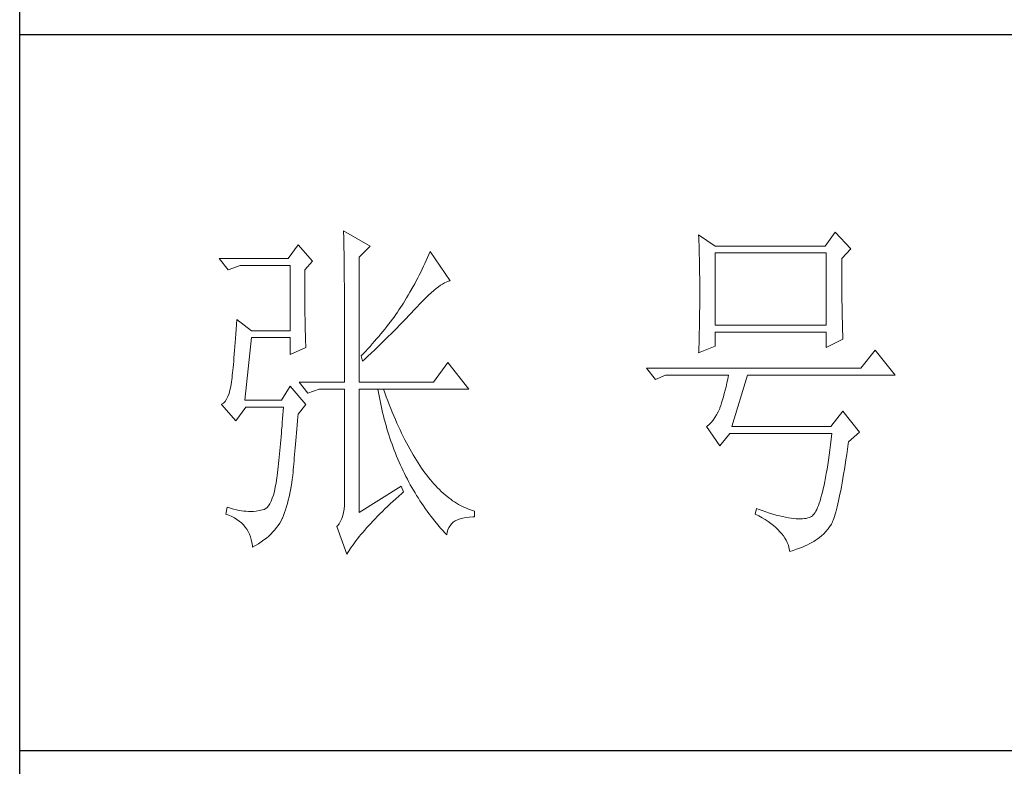
# Model space of a CAD drawing. Units: millimetres. Extents: x 32923 to 51205, y -83044 to 19212.
# Drawn here: x 36766 to 36904, y -7852 to -7748 of the extents above; entities that cross this region are included whole.
import ezdxf

# ---------------------------------------------------------------- set-up
doc = ezdxf.new("R2010")
doc.units = ezdxf.units.MM
doc.layers.add('轮廓线', color=7, linetype='Continuous', lineweight=25)

# ---------------------------------------------------------------- blocks, each defined once
blk = doc.blocks.new('文字')
at = {"layer": '轮廓线', "color": 7, "lineweight": 0}
for p, q in [((3765.42, 287.1), (3765.43, 286.9)), ((3769.15, 284.96), (3765.42, 287.1)), ((3765.43, 286.9), (3765.43, 286.68)), ((3765.43, 286.68), (3765.44, 286.45)), ((3765.44, 286.45), (3765.45, 286.21)), ((3765.45, 286.21), (3765.45, 285.96)), ((3765.45, 285.96), (3765.46, 285.69)), ((3765.46, 285.69), (3765.47, 285.41)), ((3815.17, 286.51), (3815.19, 286.05)), ((3817.5, 284.96), (3815.17, 286.51)), ((3815.19, 286.05), (3815.21, 285.59)), ((3815.21, 285.59), (3815.22, 285.12)), ((3834.29, 286.9), (3832.9, 284.96)), ((3836.47, 284.57), (3834.29, 286.9)), ((3759.04, 285.15), (3757.65, 283.21)), ((3761.06, 282.82), (3759.04, 285.15)), ((3765.47, 285.41), (3765.47, 285.11)), ((3765.47, 285.11), (3765.48, 284.81)), ((3765.48, 284.81), (3765.48, 284.49)), ((3765.48, 284.49), (3765.49, 284.15)), ((3765.49, 284.15), (3765.49, 283.81)), ((3767.59, 283.4), (3769.15, 284.96)), ((3777.55, 284.18), (3777.37, 283.77)), ((3780.34, 280.1), (3777.55, 284.18)), ((3815.22, 285.12), (3815.24, 284.65)), ((3815.24, 284.65), (3815.25, 284.18)), ((3815.25, 284.18), (3815.26, 283.7)), ((3832.9, 284.96), (3817.5, 284.96)), ((3835.23, 283.21), (3836.47, 284.57)), ((3757.65, 283.21), (3748.01, 283.21)), ((3748.01, 283.21), (3749.25, 281.65)), ((3759.98, 281.65), (3761.06, 282.82)), ((3765.49, 283.81), (3765.5, 283.45)), ((3765.5, 283.45), (3765.5, 283.08)), ((3765.5, 283.08), (3765.51, 282.69)), ((3767.59, 265.9), (3767.59, 283.4)), ((3777, 282.94), (3776.82, 282.53)), ((3777.19, 283.35), (3777, 282.94)), ((3777.37, 283.77), (3777.19, 283.35)), ((3815.26, 283.7), (3815.27, 283.23)), ((3815.27, 283.23), (3815.28, 282.75)), ((3817.5, 273.88), (3817.5, 283.99)), ((3817.5, 283.99), (3833.05, 283.99)), ((3833.05, 283.99), (3833.05, 273.88)), ((3835.23, 282.95), (3835.23, 283.21)), ((3835.23, 281.51), (3835.23, 282.95)), ((3749.25, 281.65), (3750.96, 282.24)), ((3750.96, 282.24), (3757.96, 282.24)), ((3757.96, 282.24), (3757.96, 273.1)), ((3759.98, 281.32), (3759.98, 281.65)), ((3765.51, 282.69), (3765.51, 282.29)), ((3765.51, 282.29), (3765.52, 281.88)), ((3765.52, 281.88), (3765.52, 281.46)), ((3765.52, 281.46), (3765.52, 281.02)), ((3776.43, 281.71), (3776.23, 281.3)), ((3776.62, 282.12), (3776.43, 281.71)), ((3776.82, 282.53), (3776.62, 282.12)), ((3815.28, 282.75), (3815.29, 282.26)), ((3815.29, 282.26), (3815.3, 281.78)), ((3815.3, 281.78), (3815.31, 281.29)), ((3835.23, 280.83), (3835.23, 281.51)), ((3759.98, 280.71), (3759.98, 281.32)), ((3759.98, 280.12), (3759.98, 280.71)), ((3759.98, 279.53), (3759.98, 280.12)), ((3765.52, 281.02), (3765.53, 280.57)), ((3765.53, 280.57), (3765.53, 280.1)), ((3765.53, 280.1), (3765.54, 279.63)), ((3775.6, 280.09), (3775.39, 279.69)), ((3775.82, 280.49), (3775.6, 280.09)), ((3776.02, 280.9), (3775.82, 280.49)), ((3776.23, 281.3), (3776.02, 280.9)), ((3780.02, 280.01), (3780.23, 280.07)), ((3780.23, 280.07), (3780.34, 280.1)), ((3815.31, 281.29), (3815.32, 280.3)), ((3815.32, 280.3), (3815.33, 279.31)), ((3835.23, 280.17), (3835.23, 280.83)), ((3835.24, 279.53), (3835.23, 280.17)), ((3759.98, 278.96), (3759.98, 279.53)), ((3759.99, 278.4), (3759.98, 278.96)), ((3765.54, 279.63), (3765.54, 279.13)), ((3765.54, 279.13), (3765.54, 278.63)), ((3775.17, 279.28), (3774.71, 278.49)), ((3775.39, 279.69), (3775.17, 279.28)), ((3777.7, 278.41), (3778.05, 278.72)), ((3778.05, 278.72), (3778.38, 279)), ((3778.38, 279), (3778.7, 279.25)), ((3778.7, 279.25), (3779, 279.46)), ((3779, 279.46), (3779.28, 279.64)), ((3779.28, 279.64), (3779.54, 279.8)), ((3779.54, 279.8), (3779.79, 279.92)), ((3779.79, 279.92), (3780.02, 280.01)), ((3815.33, 279.31), (3815.33, 277.32)), ((3835.24, 278.91), (3835.24, 279.53)), ((3835.24, 278.32), (3835.24, 278.91)), ((3759.99, 277.85), (3759.99, 278.4)), ((3760, 277.32), (3759.99, 277.85)), ((3760, 276.8), (3760, 277.32)), ((3765.54, 278.63), (3765.55, 278.11)), ((3765.55, 278.11), (3765.55, 277.58)), ((3765.55, 277.58), (3765.55, 277.04)), ((3774.01, 277.3), (3773.81, 276.98)), ((3774.25, 277.69), (3774.01, 277.3)), ((3774.48, 278.09), (3774.25, 277.69)), ((3774.71, 278.49), (3774.48, 278.09)), ((3776.12, 276.87), (3776.54, 277.3)), ((3776.54, 277.3), (3776.94, 277.7)), ((3776.94, 277.7), (3777.33, 278.07)), ((3777.33, 278.07), (3777.7, 278.41)), ((3815.33, 277.32), (3815.32, 276.31)), ((3835.25, 277.75), (3835.24, 278.32)), ((3835.25, 277.2), (3835.25, 277.75)), ((3760, 276.29), (3760, 276.8)), ((3760.01, 275.79), (3760, 276.29)), ((3765.55, 277.04), (3765.56, 276.48)), ((3765.56, 276.48), (3765.56, 275.91)), ((3765.56, 275.91), (3765.56, 275.33)), ((3773.18, 276.01), (3772.96, 275.68)), ((3773.4, 276.34), (3773.18, 276.01)), ((3773.61, 276.66), (3773.4, 276.34)), ((3773.81, 276.98), (3773.61, 276.66)), ((3774.8, 275.46), (3775.35, 276.05)), ((3775.35, 276.05), (3775.62, 276.34)), ((3775.62, 276.34), (3775.68, 276.4)), ((3775.68, 276.4), (3776.12, 276.87)), ((3815.32, 276.31), (3815.31, 275.81)), ((3835.26, 276.67), (3835.25, 277.2)), ((3835.26, 276.17), (3835.26, 276.67)), ((3835.27, 275.7), (3835.26, 276.17)), ((3750.49, 274.65), (3750.44, 273.96)), ((3752.51, 273.1), (3750.49, 274.65)), ((3760.02, 275.3), (3760.01, 275.79)), ((3760.03, 274.83), (3760.02, 275.3)), ((3760.03, 274.37), (3760.03, 274.83)), ((3765.56, 275.33), (3765.56, 274.74)), ((3765.56, 274.74), (3765.56, 274.12)), ((3772.25, 274.69), (3772, 274.35)), ((3772.49, 275.02), (3772.25, 274.69)), ((3772.73, 275.35), (3772.49, 275.02)), ((3772.96, 275.68), (3772.73, 275.35)), ((3773.37, 273.98), (3773.95, 274.57)), ((3773.95, 274.57), (3774.23, 274.87)), ((3774.23, 274.87), (3774.52, 275.17)), ((3774.52, 275.17), (3774.8, 275.46)), ((3815.3, 274.82), (3815.29, 274.34)), ((3815.31, 275.32), (3815.3, 274.82)), ((3815.31, 275.81), (3815.31, 275.32)), ((3835.28, 275.24), (3835.27, 275.7)), ((3835.29, 274.8), (3835.28, 275.24)), ((3835.3, 274.39), (3835.29, 274.8)), ((3750.39, 273.29), (3750.34, 272.65)), ((3750.44, 273.96), (3750.39, 273.29)), ((3760.04, 273.92), (3760.03, 274.37)), ((3760.05, 273.48), (3760.04, 273.92)), ((3760.06, 273.05), (3760.05, 273.48)), ((3765.56, 274.12), (3765.57, 273.5)), ((3765.57, 273.5), (3765.57, 272.87)), ((3771.21, 273.34), (3770.93, 273)), ((3771.48, 273.68), (3771.21, 273.34)), ((3771.74, 274.02), (3771.48, 273.68)), ((3772, 274.35), (3771.74, 274.02)), ((3772.19, 272.78), (3772.78, 273.38)), ((3772.78, 273.38), (3773.37, 273.98)), ((3815.28, 273.37), (3815.26, 272.9)), ((3815.29, 274.34), (3815.28, 273.85)), ((3815.28, 273.85), (3815.28, 273.37)), ((3833.05, 273.88), (3817.5, 273.88)), ((3835.3, 274.01), (3835.3, 274.39)), ((3835.31, 273.64), (3835.3, 274.01)), ((3835.32, 273.3), (3835.31, 273.64)), ((3835.34, 272.98), (3835.32, 273.3)), ((3750.3, 272.03), (3750.25, 271.44)), ((3750.34, 272.65), (3750.3, 272.03)), ((3751.58, 263.38), (3752.51, 272.13)), ((3757.96, 273.1), (3752.51, 273.1)), ((3752.51, 272.13), (3757.96, 272.13)), ((3757.96, 272.13), (3757.96, 269.79)), ((3760.07, 272.64), (3760.06, 273.05)), ((3760.08, 272.24), (3760.07, 272.64)), ((3760.1, 271.85), (3760.08, 272.24)), ((3760.11, 271.48), (3760.1, 271.85)), ((3765.57, 272.87), (3765.57, 272.22)), ((3765.57, 272.22), (3765.57, 271.56)), ((3770.06, 271.96), (3769.76, 271.62)), ((3770.36, 272.31), (3770.06, 271.96)), ((3770.65, 272.65), (3770.36, 272.31)), ((3770.93, 273), (3770.65, 272.65)), ((3770.96, 271.57), (3771.27, 271.88)), ((3771.27, 271.88), (3771.58, 272.18)), ((3771.58, 272.18), (3772.19, 272.78)), ((3815.24, 271.96), (3815.23, 271.49)), ((3815.25, 272.43), (3815.24, 271.96)), ((3815.26, 272.9), (3815.25, 272.43)), ((3817.5, 270.96), (3817.5, 272.9)), ((3817.5, 272.9), (3833.05, 272.9)), ((3833.05, 272.9), (3833.05, 270.77)), ((3833.05, 270.77), (3835.38, 271.93)), ((3835.35, 272.68), (3835.34, 272.98)), ((3835.36, 272.41), (3835.35, 272.68)), ((3835.37, 272.16), (3835.36, 272.41)), ((3835.38, 271.93), (3835.37, 272.16)), ((3750.2, 270.87), (3750.16, 270.33)), ((3750.25, 271.44), (3750.2, 270.87)), ((3757.96, 269.79), (3760.13, 270.77)), ((3760.12, 271.12), (3760.11, 271.48)), ((3760.13, 270.77), (3760.12, 271.12)), ((3765.57, 271.56), (3765.57, 270.88)), ((3765.57, 270.88), (3765.57, 269.49)), ((3768.81, 270.56), (3768.48, 270.2)), ((3769.13, 270.91), (3768.81, 270.56)), ((3769.45, 271.26), (3769.13, 270.91)), ((3769.76, 271.62), (3769.45, 271.26)), ((3769.7, 270.35), (3770.02, 270.66)), ((3770.02, 270.66), (3770.65, 271.27)), ((3770.65, 271.27), (3770.96, 271.57)), ((3815.17, 269.99), (3817.5, 270.96)), ((3815.19, 270.58), (3815.18, 270.13)), ((3815.23, 271.49), (3815.19, 270.58)), ((3839.89, 270.38), (3837.87, 267.85)), ((3842.69, 266.88), (3839.89, 270.38)), ((3750.07, 269.31), (3750.03, 268.84)), ((3750.12, 269.81), (3750.07, 269.31)), ((3750.16, 270.33), (3750.12, 269.81)), ((3765.57, 269.49), (3765.57, 268.78)), ((3768.15, 269.85), (3767.91, 269.6)), ((3767.91, 269.6), (3768.06, 268.82)), ((3768.06, 268.82), (3768.39, 269.13)), ((3768.48, 270.2), (3768.15, 269.85)), ((3768.39, 269.13), (3768.72, 269.44)), ((3768.72, 269.44), (3769.38, 270.05)), ((3769.38, 270.05), (3769.7, 270.35)), ((3815.18, 270.13), (3815.17, 269.99)), ((3749.95, 267.97), (3749.91, 267.58)), ((3749.99, 268.39), (3749.95, 267.97)), ((3750.03, 268.84), (3749.99, 268.39)), ((3765.57, 268.78), (3765.57, 265.9)), ((3780.03, 268.63), (3778.01, 265.9)), ((3782.99, 264.93), (3780.03, 268.63)), ((3837.87, 267.85), (3807.86, 267.85)), ((3807.86, 267.85), (3809.11, 266.29)), ((3749.76, 266.23), (3749.72, 265.96)), ((3749.8, 266.53), (3749.76, 266.23)), ((3749.83, 266.86), (3749.8, 266.53)), ((3749.87, 267.2), (3749.83, 266.86)), ((3749.91, 267.58), (3749.87, 267.2)), ((3809.11, 266.29), (3810.51, 266.88)), ((3810.51, 266.88), (3819.37, 266.88)), ((3819.25, 266.31), (3819.13, 265.78)), ((3819.37, 266.88), (3819.25, 266.31)), ((3819.84, 259.68), (3822.01, 266.88)), ((3822.01, 266.88), (3842.69, 266.88)), ((3749.63, 265.3), (3749.51, 264.77)), ((3749.72, 265.9), (3749.63, 265.3)), ((3749.72, 265.96), (3749.72, 265.9)), ((3757.96, 265.32), (3756.71, 263.38)), ((3760.13, 262.79), (3757.96, 265.32)), ((3759.2, 265.9), (3760.44, 264.35)), ((3759.2, 265.9), (3765.57, 265.9)), ((3760.44, 264.35), (3762, 264.93)), ((3762, 264.93), (3765.57, 264.93)), ((3765.57, 264.93), (3765.57, 249.18)), ((3767.59, 265.9), (3778.01, 265.9)), ((3767.59, 247.63), (3767.59, 264.93)), ((3767.59, 264.93), (3782.99, 264.93)), ((3770.24, 264.93), (3770.32, 264.45)), ((3771.2, 264.41), (3771.02, 264.93)), ((3819, 265.26), (3818.88, 264.77)), ((3819.13, 265.78), (3819, 265.26)), ((3749.03, 263.51), (3748.82, 263.21)), ((3749.22, 263.87), (3749.03, 263.51)), ((3749.38, 264.29), (3749.22, 263.87)), ((3749.51, 264.77), (3749.38, 264.29)), ((3770.32, 264.45), (3770.41, 263.97)), ((3770.41, 263.97), (3770.5, 263.5)), ((3770.5, 263.5), (3770.59, 263.03)), ((3771.41, 263.85), (3771.2, 264.41)), ((3771.62, 263.29), (3771.41, 263.85)), ((3818.64, 263.85), (3818.52, 263.42)), ((3818.76, 264.29), (3818.64, 263.85)), ((3818.88, 264.77), (3818.76, 264.29)), ((3748.58, 262.97), (3748.32, 262.8)), ((3748.32, 262.8), (3748.32, 262.79)), ((3748.32, 262.79), (3750.34, 260.46)), ((3748.82, 263.21), (3748.58, 262.97)), ((3750.34, 260.46), (3751.74, 262.4)), ((3756.71, 263.38), (3751.58, 263.38)), ((3751.74, 262.4), (3757.02, 262.4)), ((3757.02, 262.4), (3756.98, 261.86)), ((3759.04, 261.43), (3760.13, 262.79)), ((3770.59, 263.03), (3770.69, 262.56)), ((3770.69, 262.56), (3770.79, 262.1)), ((3770.79, 262.1), (3770.9, 261.64)), ((3771.83, 262.75), (3771.62, 263.29)), ((3772.04, 262.21), (3771.83, 262.75)), ((3772.25, 261.69), (3772.04, 262.21)), ((3818.13, 262.21), (3817.91, 261.75)), ((3818.15, 262.28), (3818.13, 262.21)), ((3818.27, 262.64), (3818.15, 262.28)), ((3818.39, 263.02), (3818.27, 262.64)), ((3818.52, 263.42), (3818.39, 263.02)), ((3756.89, 260.79), (3756.84, 260.27)), ((3756.93, 261.32), (3756.89, 260.79)), ((3756.98, 261.86), (3756.93, 261.32)), ((3758.97, 260.47), (3759.01, 261.06)), ((3759.01, 261.06), (3759.04, 261.43)), ((3770.9, 261.64), (3771.01, 261.18)), ((3771.01, 261.18), (3771.13, 260.73)), ((3771.13, 260.73), (3771.25, 260.28)), ((3772.46, 261.17), (3772.25, 261.69)), ((3772.68, 260.67), (3772.46, 261.17)), ((3817.43, 260.94), (3817.18, 260.58)), ((3817.67, 261.32), (3817.43, 260.94)), ((3817.91, 261.75), (3817.67, 261.32)), ((3835.38, 261.82), (3833.67, 259.68)), ((3837.72, 258.9), (3835.38, 261.82)), ((3756.8, 259.75), (3756.75, 259.24)), ((3756.84, 260.27), (3756.8, 259.75)), ((3758.82, 258.78), (3758.87, 259.33)), ((3758.87, 259.33), (3758.92, 259.89)), ((3758.92, 259.89), (3758.97, 260.47)), ((3771.25, 260.28), (3771.37, 259.83)), ((3771.37, 259.83), (3771.5, 259.38)), ((3771.5, 259.38), (3771.64, 258.94)), ((3772.9, 260.17), (3772.68, 260.67)), ((3773.11, 259.68), (3772.9, 260.17)), ((3773.33, 259.2), (3773.11, 259.68)), ((3816.35, 259.75), (3816.26, 259.68)), ((3816.26, 259.68), (3818.13, 256.96)), ((3816.64, 259.99), (3816.35, 259.75)), ((3816.91, 260.27), (3816.64, 259.99)), ((3817.18, 260.58), (3816.91, 260.27)), ((3833.67, 259.68), (3819.84, 259.68)), ((3756.66, 258.24), (3756.62, 257.75)), ((3756.71, 258.74), (3756.66, 258.24)), ((3756.75, 259.24), (3756.71, 258.74)), ((3758.73, 257.72), (3758.78, 258.24)), ((3758.78, 258.24), (3758.82, 258.78)), ((3771.64, 258.94), (3771.77, 258.5)), ((3771.77, 258.5), (3771.92, 258.07)), ((3771.92, 258.07), (3772.06, 257.64)), ((3773.56, 258.74), (3773.33, 259.2)), ((3773.78, 258.28), (3773.56, 258.74)), ((3774.01, 257.83), (3773.78, 258.28)), ((3818.13, 256.96), (3819.53, 258.71)), ((3819.53, 258.71), (3833.83, 258.71)), ((3833.83, 258.71), (3833.74, 257.91)), ((3836.16, 257.54), (3837.72, 258.9)), ((3756.53, 256.79), (3756.48, 256.31)), ((3756.57, 257.26), (3756.53, 256.79)), ((3756.62, 257.75), (3756.57, 257.26)), ((3758.61, 256.23), (3758.65, 256.71)), ((3758.65, 256.71), (3758.69, 257.21)), ((3758.69, 257.21), (3758.73, 257.72)), ((3772.06, 257.64), (3772.21, 257.21)), ((3772.21, 257.21), (3772.37, 256.78)), ((3772.37, 256.78), (3772.53, 256.36)), ((3774.23, 257.39), (3774.01, 257.83)), ((3774.46, 256.96), (3774.23, 257.39)), ((3774.69, 256.54), (3774.46, 256.96)), ((3833.64, 257.14), (3833.55, 256.39)), ((3833.74, 257.91), (3833.64, 257.14)), ((3836.01, 256.5), (3836.12, 257.28)), ((3836.12, 257.28), (3836.16, 257.54)), ((3756.39, 255.39), (3756.35, 254.93)), ((3756.44, 255.85), (3756.39, 255.39)), ((3756.48, 256.31), (3756.44, 255.85)), ((3758.48, 254.86), (3758.52, 255.3)), ((3758.52, 255.3), (3758.56, 255.76)), ((3758.56, 255.76), (3758.61, 256.23)), ((3772.53, 256.36), (3772.69, 255.94)), ((3772.69, 255.94), (3772.86, 255.52)), ((3772.86, 255.52), (3773.03, 255.11)), ((3774.92, 256.13), (3774.69, 256.54)), ((3775.16, 255.73), (3774.92, 256.13)), ((3775.39, 255.33), (3775.16, 255.73)), ((3775.63, 254.95), (3775.39, 255.33)), ((3833.44, 255.68), (3833.35, 254.99)), ((3833.55, 256.39), (3833.44, 255.68)), ((3835.8, 255.03), (3835.91, 255.75)), ((3835.91, 255.75), (3836.01, 256.5)), ((3756.26, 254.04), (3756.21, 253.61)), ((3756.3, 254.49), (3756.26, 254.04)), ((3756.35, 254.93), (3756.3, 254.49)), ((3758.37, 253.62), (3758.41, 254.02)), ((3758.41, 254.02), (3758.45, 254.43)), ((3758.45, 254.43), (3758.48, 254.86)), ((3773.03, 255.11), (3773.21, 254.7)), ((3773.21, 254.7), (3773.39, 254.29)), ((3773.39, 254.29), (3773.57, 253.88)), ((3773.57, 253.88), (3773.76, 253.49)), ((3775.87, 254.58), (3775.63, 254.95)), ((3776.11, 254.22), (3775.87, 254.58)), ((3776.35, 253.86), (3776.11, 254.22)), ((3776.59, 253.52), (3776.35, 253.86)), ((3833.25, 254.33), (3833.15, 253.7)), ((3833.35, 254.99), (3833.25, 254.33)), ((3835.59, 253.67), (3835.69, 254.34)), ((3835.69, 254.34), (3835.8, 255.03)), ((3756.09, 252.49), (3755.98, 251.8)), ((3756.12, 252.76), (3756.09, 252.49)), ((3756.17, 253.18), (3756.12, 252.76)), ((3756.21, 253.61), (3756.17, 253.18)), ((3758.24, 252.33), (3758.27, 252.49)), ((3758.27, 252.49), (3758.3, 252.85)), ((3758.3, 252.85), (3758.34, 253.23)), ((3758.34, 253.23), (3758.37, 253.62)), ((3773.76, 253.49), (3773.96, 253.09)), ((3773.96, 253.09), (3774.16, 252.69)), ((3774.16, 252.69), (3774.36, 252.3)), ((3776.83, 253.18), (3776.59, 253.52)), ((3777.08, 252.86), (3776.83, 253.18)), ((3777.33, 252.54), (3777.08, 252.86)), ((3777.58, 252.23), (3777.33, 252.54)), ((3832.94, 252.53), (3832.83, 251.98)), ((3833.04, 253.1), (3832.94, 252.53)), ((3833.15, 253.7), (3833.04, 253.1)), ((3835.38, 252.41), (3835.48, 253.02)), ((3835.48, 253.02), (3835.59, 253.67)), ((3755.86, 251.17), (3755.73, 250.6)), ((3755.98, 251.8), (3755.86, 251.17)), ((3757.98, 250.78), (3758.08, 251.28)), ((3758.08, 251.28), (3758.16, 251.8)), ((3758.16, 251.8), (3758.24, 252.33)), ((3773.5, 251.32), (3767.59, 247.63)), ((3773.81, 250.54), (3773.5, 251.32)), ((3774.36, 252.3), (3774.56, 251.91)), ((3774.56, 251.91), (3774.77, 251.53)), ((3774.77, 251.53), (3774.99, 251.15)), ((3774.99, 251.15), (3775.21, 250.77)), ((3777.83, 251.94), (3777.58, 252.23)), ((3778.08, 251.65), (3777.83, 251.94)), ((3778.34, 251.37), (3778.08, 251.65)), ((3778.59, 251.11), (3778.34, 251.37)), ((3778.85, 250.85), (3778.59, 251.11)), ((3832.73, 251.46), (3832.62, 250.97)), ((3832.83, 251.98), (3832.73, 251.46)), ((3835.07, 250.72), (3835.17, 251.26)), ((3835.17, 251.26), (3835.27, 251.82)), ((3835.27, 251.82), (3835.38, 252.41)), ((3755.59, 250.08), (3755.43, 249.63)), ((3755.73, 250.6), (3755.59, 250.08)), ((3757.67, 249.36), (3757.78, 249.82)), ((3757.78, 249.82), (3757.88, 250.3)), ((3757.88, 250.3), (3757.98, 250.78)), ((3772.74, 249.58), (3773.15, 249.95)), ((3773.15, 249.95), (3773.57, 250.32)), ((3773.57, 250.32), (3773.81, 250.54)), ((3775.21, 250.77), (3775.44, 250.39)), ((3775.44, 250.39), (3775.66, 250.02)), ((3775.66, 250.02), (3775.9, 249.65)), ((3779.11, 250.6), (3778.85, 250.85)), ((3779.37, 250.36), (3779.11, 250.6)), ((3779.64, 250.13), (3779.37, 250.36)), ((3779.9, 249.91), (3779.64, 250.13)), ((3780.17, 249.7), (3779.9, 249.91)), ((3780.43, 249.5), (3780.17, 249.7)), ((3832.29, 249.68), (3832.17, 249.3)), ((3832.4, 250.08), (3832.29, 249.68)), ((3832.51, 250.51), (3832.4, 250.08)), ((3832.62, 250.97), (3832.51, 250.51)), ((3834.77, 249.27), (3834.87, 249.73)), ((3834.87, 249.73), (3834.97, 250.21)), ((3834.97, 250.21), (3835.07, 250.72)), ((3749.1, 248.41), (3748.94, 247.43)), ((3749.56, 248.25), (3749.1, 248.41)), ((3754.72, 248.36), (3754.51, 248.19)), ((3754.91, 248.59), (3754.72, 248.36)), ((3755.1, 248.88), (3754.91, 248.59)), ((3755.27, 249.22), (3755.1, 248.88)), ((3755.43, 249.63), (3755.27, 249.22)), ((3757.29, 248.04), (3757.43, 248.47)), ((3757.43, 248.47), (3757.55, 248.91)), ((3757.55, 248.91), (3757.67, 249.36)), ((3765.56, 248.63), (3765.51, 248.12)), ((3765.57, 249.18), (3765.56, 248.63)), ((3771.22, 248.14), (3771.58, 248.49)), ((3771.58, 248.49), (3771.96, 248.85)), ((3771.96, 248.85), (3772.35, 249.21)), ((3772.35, 249.21), (3772.74, 249.58)), ((3775.9, 249.65), (3776.13, 249.28)), ((3776.13, 249.28), (3776.37, 248.92)), ((3776.37, 248.92), (3776.62, 248.56)), ((3776.62, 248.56), (3776.87, 248.2)), ((3780.7, 249.3), (3780.43, 249.5)), ((3780.97, 249.12), (3780.7, 249.3)), ((3781.24, 248.95), (3780.97, 249.12)), ((3781.52, 248.78), (3781.24, 248.95)), ((3781.79, 248.63), (3781.52, 248.78)), ((3782.07, 248.49), (3781.79, 248.63)), ((3782.35, 248.35), (3782.07, 248.49)), ((3782.63, 248.23), (3782.35, 248.35)), ((3831.83, 248.34), (3831.71, 248.08)), ((3831.94, 248.63), (3831.83, 248.34)), ((3832.06, 248.95), (3831.94, 248.63)), ((3832.17, 249.3), (3832.06, 248.95)), ((3834.49, 248.06), (3834.58, 248.44)), ((3834.58, 248.44), (3834.68, 248.84)), ((3834.68, 248.84), (3834.77, 249.27)), ((3748.94, 247.43), (3749.37, 247.27)), ((3749.37, 247.27), (3749.77, 247.09)), ((3750, 248.12), (3749.56, 248.25)), ((3749.77, 247.09), (3750.14, 246.89)), ((3750.41, 248.01), (3750, 248.12)), ((3750.79, 247.93), (3750.41, 248.01)), ((3751.14, 247.87), (3750.79, 247.93)), ((3751.45, 247.83), (3751.14, 247.87)), ((3751.74, 247.82), (3751.45, 247.83)), ((3751.77, 247.81), (3751.74, 247.82)), ((3752.09, 247.77), (3751.77, 247.81)), ((3752.44, 247.76), (3752.09, 247.77)), ((3752.81, 247.77), (3752.44, 247.76)), ((3753.2, 247.83), (3752.81, 247.77)), ((3753.62, 247.9), (3753.2, 247.83)), ((3754.07, 248.02), (3753.62, 247.9)), ((3754.29, 248.07), (3754.07, 248.02)), ((3754.51, 248.19), (3754.29, 248.07)), ((3756.87, 246.85), (3757.02, 247.24)), ((3757.02, 247.24), (3757.16, 247.63)), ((3757.16, 247.63), (3757.29, 248.04)), ((3765.32, 247.2), (3765.18, 246.79)), ((3765.43, 247.64), (3765.32, 247.2)), ((3765.51, 248.12), (3765.43, 247.64)), ((3769.86, 246.77), (3770.18, 247.11)), ((3770.18, 247.11), (3770.51, 247.45)), ((3770.51, 247.45), (3770.86, 247.79)), ((3770.86, 247.79), (3771.22, 248.14)), ((3776.87, 248.2), (3777.12, 247.85)), ((3777.12, 247.85), (3777.38, 247.5)), ((3777.38, 247.5), (3777.65, 247.15)), ((3777.65, 247.15), (3777.91, 246.81)), ((3782.14, 246.87), (3782.56, 246.96)), ((3782.56, 246.96), (3783.02, 247.01)), ((3782.91, 248.11), (3782.63, 248.23)), ((3783.19, 248), (3782.91, 248.11)), ((3783.02, 247.01), (3783.52, 247.04)), ((3783.48, 247.91), (3783.19, 248)), ((3783.77, 247.82), (3783.48, 247.91)), ((3783.52, 247.04), (3783.77, 247.04)), ((3783.77, 247.04), (3783.77, 247.82)), ((3823.26, 248.21), (3823.1, 247.43)), ((3823.1, 247.43), (3823.59, 247.17)), ((3823.51, 248.12), (3823.26, 248.21)), ((3824.06, 247.92), (3823.51, 248.12)), ((3823.59, 247.17), (3824.05, 246.91)), ((3824.58, 247.74), (3824.06, 247.92)), ((3825.09, 247.57), (3824.58, 247.74)), ((3825.58, 247.43), (3825.09, 247.57)), ((3826.05, 247.29), (3825.58, 247.43)), ((3826.5, 247.17), (3826.05, 247.29)), ((3826.93, 247.06), (3826.5, 247.17)), ((3827.35, 246.97), (3826.93, 247.06)), ((3827.75, 246.9), (3827.35, 246.97)), ((3830.68, 246.96), (3830.47, 246.88)), ((3830.88, 247.04), (3830.68, 246.96)), ((3830.97, 247.09), (3830.88, 247.04)), ((3831.1, 247.19), (3830.97, 247.09)), ((3831.22, 247.31), (3831.1, 247.19)), ((3831.34, 247.46), (3831.22, 247.31)), ((3831.47, 247.64), (3831.34, 247.46)), ((3831.59, 247.84), (3831.47, 247.64)), ((3831.71, 248.08), (3831.59, 247.84)), ((3834.12, 246.82), (3834.21, 247.09)), ((3834.21, 247.09), (3834.3, 247.39)), ((3834.3, 247.39), (3834.39, 247.71)), ((3834.39, 247.71), (3834.49, 248.06)), ((3750.14, 246.89), (3750.49, 246.68)), ((3750.49, 246.68), (3750.82, 246.44)), ((3750.82, 246.44), (3751.12, 246.18)), ((3751.12, 246.18), (3751.39, 245.91)), ((3751.39, 245.91), (3751.64, 245.61)), ((3751.64, 245.61), (3751.86, 245.29)), ((3756.05, 245.52), (3756.28, 245.83)), ((3756.28, 245.83), (3756.48, 246.14)), ((3756.48, 246.14), (3756.67, 246.46)), ((3756.67, 246.46), (3756.84, 246.78)), ((3756.84, 246.78), (3756.87, 246.85)), ((3764.56, 245.76), (3764.49, 245.68)), ((3764.49, 245.68), (3765.89, 241.79)), ((3764.8, 246.07), (3764.56, 245.76)), ((3765, 246.41), (3764.8, 246.07)), ((3765.18, 246.79), (3765, 246.41)), ((3768.65, 245.48), (3768.94, 245.8)), ((3768.94, 245.8), (3769.24, 246.12)), ((3769.24, 246.12), (3769.54, 246.45)), ((3769.54, 246.45), (3769.86, 246.77)), ((3777.91, 246.81), (3778.18, 246.47)), ((3778.18, 246.47), (3778.46, 246.13)), ((3778.46, 246.13), (3779.02, 245.46)), ((3780.18, 245.52), (3780.35, 245.79)), ((3780.35, 245.79), (3780.56, 246.04)), ((3780.56, 246.04), (3780.8, 246.27)), ((3780.8, 246.27), (3781.08, 246.46)), ((3781.08, 246.46), (3781.4, 246.63)), ((3781.4, 246.63), (3781.75, 246.77)), ((3781.75, 246.77), (3782.14, 246.87)), ((3824.05, 246.91), (3824.49, 246.64)), ((3824.49, 246.64), (3824.9, 246.37)), ((3824.9, 246.37), (3825.28, 246.09)), ((3825.28, 246.09), (3825.64, 245.81)), ((3825.64, 245.81), (3825.97, 245.53)), ((3828.12, 246.84), (3827.75, 246.9)), ((3828.48, 246.79), (3828.12, 246.84)), ((3828.82, 246.76), (3828.48, 246.79)), ((3829.14, 246.74), (3828.82, 246.76)), ((3829.45, 246.74), (3829.14, 246.74)), ((3829.73, 246.75), (3829.45, 246.74)), ((3830, 246.78), (3829.73, 246.75)), ((3830.24, 246.82), (3830, 246.78)), ((3830.47, 246.88), (3830.24, 246.82)), ((3833.29, 245.36), (3833.59, 245.76)), ((3833.59, 245.76), (3833.67, 245.88)), ((3833.67, 245.88), (3833.76, 246.01)), ((3833.76, 246.01), (3833.85, 246.18)), ((3833.85, 246.18), (3833.93, 246.37)), ((3833.93, 246.37), (3834.02, 246.58)), ((3834.02, 246.58), (3834.12, 246.82)), ((3751.86, 245.29), (3752.06, 244.96)), ((3752.06, 244.96), (3752.23, 244.61)), ((3752.23, 244.61), (3752.37, 244.23)), ((3752.37, 244.23), (3752.49, 243.84)), ((3754.61, 244.07), (3754.94, 244.35)), ((3754.94, 244.35), (3755.25, 244.63)), ((3755.25, 244.63), (3755.53, 244.92)), ((3755.53, 244.92), (3755.8, 245.22)), ((3755.8, 245.22), (3756.05, 245.52)), ((3767.38, 243.97), (3767.62, 244.27)), ((3767.62, 244.27), (3767.86, 244.56)), ((3767.86, 244.56), (3768.12, 244.86)), ((3768.12, 244.86), (3768.38, 245.17)), ((3768.38, 245.17), (3768.65, 245.48)), ((3779.02, 245.46), (3779.32, 245.13)), ((3779.32, 245.13), (3779.61, 244.81)), ((3779.61, 244.81), (3779.88, 244.52)), ((3779.88, 244.52), (3779.94, 244.88)), ((3779.94, 244.88), (3780.04, 245.21)), ((3780.04, 245.21), (3780.18, 245.52)), ((3825.97, 245.53), (3826.28, 245.24)), ((3826.28, 245.24), (3826.56, 244.95)), ((3826.56, 244.95), (3826.82, 244.66)), ((3826.82, 244.66), (3827.05, 244.36)), ((3827.05, 244.36), (3827.25, 244.06)), ((3832.09, 244.13), (3832.39, 244.38)), ((3832.39, 244.38), (3832.69, 244.67)), ((3832.69, 244.67), (3832.99, 245)), ((3832.99, 245), (3833.29, 245.36)), ((3752.49, 243.84), (3752.58, 243.43)), ((3752.58, 243.43), (3752.65, 243)), ((3752.65, 243), (3752.67, 242.77)), ((3752.67, 242.77), (3753.1, 243.01)), ((3753.1, 243.01), (3753.51, 243.27)), ((3753.51, 243.27), (3753.89, 243.53)), ((3753.89, 243.53), (3754.26, 243.8)), ((3754.26, 243.8), (3754.61, 244.07)), ((3766.37, 242.57), (3766.55, 242.84)), ((3766.55, 242.84), (3766.75, 243.12)), ((3766.75, 243.12), (3766.95, 243.4)), ((3766.95, 243.4), (3767.16, 243.68)), ((3767.16, 243.68), (3767.38, 243.97)), ((3827.25, 244.06), (3827.43, 243.75)), ((3827.43, 243.75), (3827.58, 243.45)), ((3827.58, 243.45), (3827.7, 243.14)), ((3827.7, 243.14), (3827.8, 242.82)), ((3827.8, 242.82), (3827.87, 242.5)), ((3829.3, 242.66), (3829.71, 242.81)), ((3829.71, 242.81), (3830.09, 242.97)), ((3830.09, 242.97), (3830.43, 243.13)), ((3830.43, 243.13), (3830.75, 243.29)), ((3830.75, 243.29), (3831.04, 243.45)), ((3831.04, 243.45), (3831.3, 243.6)), ((3831.3, 243.6), (3831.5, 243.74)), ((3831.5, 243.74), (3831.79, 243.92)), ((3831.79, 243.92), (3832.09, 244.13)), ((3765.89, 241.79), (3766.04, 242.05)), ((3766.04, 242.05), (3766.2, 242.31)), ((3766.2, 242.31), (3766.37, 242.57)), ((3827.87, 242.5), (3827.92, 242.18)), ((3827.92, 242.18), (3828.41, 242.34)), ((3828.41, 242.34), (3828.87, 242.5)), ((3828.87, 242.5), (3829.3, 242.66))]:
    blk.add_line(p, q, dxfattribs=at)

msp = doc.modelspace()

# ---------------------------------------------------------------- linework, layer by layer
for p, q in [((36765.83, -8034.51), (36765.83, -5224.51)), ((36765.83, -7749.94), (37115.78, -7749.94)), ((36765.83, -7850.19), (37115.78, -7850.19))]:
    msp.add_line(p, q)

# ---------------------------------------------------------------- block references
at = {"layer": '轮廓线', "color": 0, "linetype": 'ByBlock', "lineweight": 13}
msp.add_blockref('文字', (33045.78, -8064.51), dxfattribs=at)

doc.saveas('drawing.dxf')
